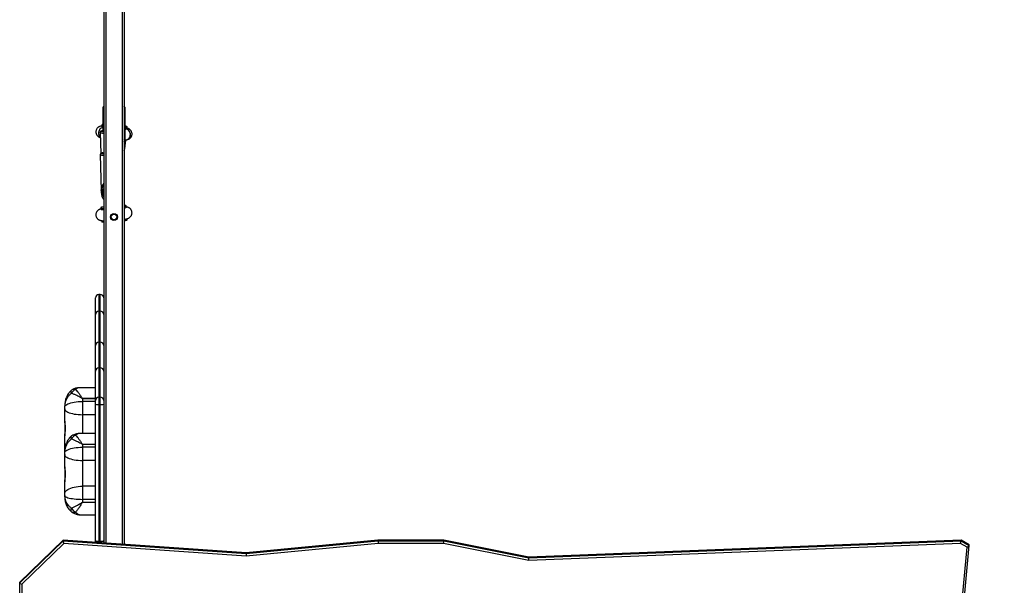
# Model space of a CAD drawing. Units: inches. Extents: x 3241 to 5553, y 581 to 2137.
# Drawn here: x 4197 to 4341, y 1033 to 1116 of the extents above; entities that cross this region are included whole.
import ezdxf

# ---------------------------------------------------------------- set-up
doc = ezdxf.new("R2010")
doc.units = ezdxf.units.IN
doc.header["$MEASUREMENT"] = 0
doc.layers.add('VP-DIM', color=7, linetype='Continuous')
doc.layers.add('VP-EQ', color=7, linetype='Continuous', true_color=0x8a3492)
doc.styles.get("Standard").update_dxf_attribs({"font": 'arial.ttf'})
doc.dimstyles.get("Standard").update_dxf_attribs({"dimtxt": 14, "dimasz": 20, "dimexe": 20, "dimexo": 50, "dimgap": 20, "dimtad": 0, "dimdec": 0, "dimzin": 0, "dimdsep": 46, "dimtxsty": 'Standard', "dimcen": -0.09, "dimadec": 0, "dimazin": 0, "dimtfac": 1, "dimtdec": 4, "dimtofl": 0, "dimtmove": 0, "dimatfit": 3, "dimfxl": 70, "dimfxlon": 1, "dimtolj": 1, "dimtzin": 0, "dimarcsym": 0})

# ---------------------------------------------------------------- blocks, each defined once
blk = doc.blocks.new('*D83')
at = {"layer": 'Defpoints', "color": 0}
for p in [(4532.56, 1671.6), (4224.36, 730.55), (5449.43, 730.55)]:
    blk.add_point(p, dxfattribs=at)
at = {"layer": 'VP-DIM', "color": 0, "lineweight": -2}
for p, q in [((5379.43, 1671.6), (5469.43, 1671.6)), ((5449.43, 1651.6), (5449.43, 1235.18)), ((5449.43, 750.55), (5449.43, 1166.98)), ((5379.43, 730.55), (5469.43, 730.55))]:
    blk.add_line(p, q, dxfattribs=at)
at = {"layer": 'VP-DIM', "color": 0}
for points in [[(5452.76, 1651.6), (5446.09, 1651.6), (5449.43, 1671.6)], [(5446.09, 750.55), (5452.76, 750.55), (5449.43, 730.55)]]:
    blk.add_solid(points, dxfattribs=at)
at = {"layer": 'VP-DIM', "color": 0, "insert": (5449.43, 1201.08), "char_height": 14, "attachment_point": 5, "rotation": 90}
blk.add_mtext('\\A1;941', dxfattribs=at)
blk = doc.blocks.new('*D84')
at = {"layer": 'Defpoints', "color": 0}
for p in [(4575.54, 1861.54), (4267.4, 580.56), (5533.13, 580.56)]:
    blk.add_point(p, dxfattribs=at)
at = {"layer": 'VP-DIM', "color": 0, "lineweight": -2}
for p, q in [((5463.13, 1861.54), (5553.13, 1861.54)), ((5533.13, 1841.54), (5533.13, 1259.92)), ((5533.13, 600.56), (5533.13, 1182.18)), ((5463.13, 580.56), (5553.13, 580.56))]:
    blk.add_line(p, q, dxfattribs=at)
at = {"layer": 'VP-DIM', "color": 0}
for points in [[(5536.46, 1841.54), (5529.8, 1841.54), (5533.13, 1861.54)], [(5529.8, 600.56), (5536.46, 600.56), (5533.13, 580.56)]]:
    blk.add_solid(points, dxfattribs=at)
at = {"layer": 'VP-DIM', "color": 0, "insert": (5533.13, 1221.05), "char_height": 14, "attachment_point": 5, "rotation": 90}
blk.add_mtext('\\A1;1281', dxfattribs=at)
blk = doc.blocks.new('0302 S1')
at = {"color": 8, "linetype": 'Continuous', "lineweight": 25}
for p, q in [((4397.9, 1231.8), (4397.9, 963.49)), ((4400.3, 1231.8), (4400.3, 963.32)), ((4396.9, 999.88), (4396.9, 999.87)), ((4397.1, 999.87), (4397.1, 999.88)), ((4394.5, 982.28), (4394.5, 979.53)), ((4396.9, 963.76), (4396.9, 963.56)), ((4397.1, 963.54), (4397.1, 963.76))]:
    blk.add_line(p, q, dxfattribs=at)
at = {"color": 7, "linetype": 'Continuous', "lineweight": 25}
for p, q in [((4400.6, 1231.8), (4400.6, 963.3)), ((4397.6, 1136.44), (4397.6, 984.77)), ((4397.45, 1027.14), (4397.45, 1023.85)), ((4400.75, 1021.87), (4400.75, 1027.14)), ((4397.07, 1023.56), (4397.17, 1020.49)), ((4397.34, 1024.71), (4397.32, 1024.46)), ((4400.86, 1024.33), (4400.75, 1024.32)), ((4400.84, 1024.09), (4400.75, 1024.08)), ((4400.84, 1024.09), (4400.86, 1024.33)), ((4401.01, 1024.15), (4401.03, 1024.4)), ((4400.75, 1022.49), (4400.87, 1022.5)), ((4400.85, 1022.32), (4400.87, 1022.5)), ((4400.9, 1022.5), (4400.9, 1022.5)), ((4400.75, 1021.57), (4400.75, 1021.87)), ((4397.09, 1020.32), (4397.24, 1015.08)), ((4397.24, 1015.22), (4397.24, 1015.05)), ((4397.24, 1015.09), (4397.24, 1014.78)), ((4397.17, 1012.58), (4397.19, 1012.33)), ((4397.18, 1012.4), (4397.18, 1012.4)), ((4397.34, 1012.68), (4397.6, 1012.75)), ((4400.88, 1012.62), (4400.86, 1012.88)), ((4397.32, 1010.68), (4397.33, 1010.5)), ((4401.02, 1010.77), (4401.01, 1010.96)), ((4396.4, 996.93), (4396.4, 999.38)), ((4396.4, 999.38), (4396.4, 999.38)), ((4397.1, 999.88), (4396.9, 999.88)), ((4396.9, 999.87), (4396.9, 997.43)), ((4397.1, 999.87), (4396.9, 999.87)), ((4397.1, 997.43), (4397.1, 999.87)), ((4396.9, 997.43), (4396.9, 992.89)), ((4397.1, 997.43), (4396.9, 997.43)), ((4397.1, 992.89), (4397.1, 997.43)), ((4396.4, 992.39), (4396.4, 996.93)), ((4396.4, 988.64), (4396.4, 992.39)), ((4396.9, 992.89), (4396.9, 989.13)), ((4397.1, 992.89), (4396.9, 992.89)), ((4397.1, 989.13), (4397.1, 992.89)), ((4396.9, 989.13), (4396.9, 984.84)), ((4397.1, 989.13), (4396.9, 989.13)), ((4397.1, 984.84), (4397.1, 989.13)), ((4396.4, 984.34), (4396.4, 988.64)), ((4396.4, 986.23), (4394.1, 986.23)), ((4394.5, 984.64), (4394.5, 984.66)), ((4394.5, 984.66), (4396.4, 984.66)), ((4394.5, 984.64), (4394.5, 984.22)), ((4396.4, 984.64), (4394.5, 984.64)), ((4396.9, 984.84), (4396.9, 983.78)), ((4397.1, 984.84), (4396.9, 984.84)), ((4397.1, 983.78), (4397.1, 984.84)), ((4397.6, 984.77), (4397.6, 984.34)), ((4391.9, 983.4), (4391.9, 983.6)), ((4391.9, 983.14), (4391.9, 983.4)), ((4391.9, 981.33), (4391.9, 983.14)), ((4394.5, 984.22), (4394.5, 982.28)), ((4396.4, 984.22), (4394.5, 984.22)), ((4396.4, 983.81), (4396.4, 984.34)), ((4396.4, 963.83), (4396.4, 983.81)), ((4397.1, 983.78), (4396.9, 983.78)), ((4396.9, 983.78), (4396.9, 963.76)), ((4397.1, 963.76), (4397.1, 983.78)), ((4397.6, 984.34), (4397.6, 983.81)), ((4397.6, 983.81), (4397.6, 963.83)), ((4396.4, 982.28), (4394.5, 982.28)), ((4391.9, 981.33), (4391.9, 979.18)), ((4391.9, 977.41), (4391.9, 979.18)), ((4396.4, 979.53), (4394.1, 979.53)), ((4391.9, 977.16), (4391.9, 977.41)), ((4394.5, 977.93), (4394.5, 977.95)), ((4394.5, 977.95), (4396.4, 977.95)), ((4394.5, 977.93), (4394.5, 977.51)), ((4396.4, 977.93), (4394.5, 977.93)), ((4394.5, 977.51), (4394.5, 975.58)), ((4396.4, 977.51), (4394.5, 977.51)), ((4391.9, 976.95), (4391.9, 977.16)), ((4391.9, 976.7), (4391.9, 976.9)), ((4391.9, 976.44), (4391.9, 976.7)), ((4391.9, 974.63), (4391.9, 976.44)), ((4391.9, 974.63), (4391.9, 972.47)), ((4394.5, 975.58), (4394.5, 971.81)), ((4396.4, 975.58), (4394.5, 975.58)), ((4391.9, 970.71), (4391.9, 972.47)), ((4394.5, 971.81), (4394.5, 969.89)), ((4396.4, 971.81), (4394.5, 971.81)), ((4391.9, 970.45), (4391.9, 970.71)), ((4391.9, 970.24), (4391.9, 970.45)), ((4394.5, 969.89), (4394.5, 969.46)), ((4396.4, 969.89), (4394.5, 969.89)), ((4394.5, 969.44), (4394.5, 969.46)), ((4394.5, 969.46), (4396.4, 969.46)), ((4396.4, 969.44), (4394.5, 969.44)), ((4394.25, 967.62), (4396.4, 967.62)), ((4391.65, 963.92), (4385.3, 957.78)), ((4391.64, 963.91), (4385.3, 957.77)), ((4385.3, 957.66), (4391.64, 963.81)), ((4391.76, 963.43), (4385.6, 957.47)), ((4418.47, 962.06), (4391.64, 963.91)), ((4391.64, 963.81), (4391.64, 963.91)), ((4391.64, 963.81), (4418.47, 961.96)), ((4418.47, 962.07), (4391.65, 963.92)), ((4418.47, 961.59), (4391.76, 963.43)), ((4396.4, 963.59), (4396.4, 963.83)), ((4397.1, 963.76), (4396.9, 963.76)), ((4397.6, 963.83), (4397.6, 963.51)), ((4437.74, 963.92), (4418.47, 962.07)), ((4437.74, 963.91), (4418.47, 962.06)), ((4418.47, 961.96), (4437.74, 963.81)), ((4437.76, 963.44), (4418.47, 961.59)), ((4447.38, 963.92), (4437.74, 963.92)), ((4447.38, 963.91), (4437.74, 963.91)), ((4437.74, 963.81), (4437.74, 963.91)), ((4437.74, 963.81), (4447.38, 963.81)), ((4447.35, 963.44), (4437.76, 963.44)), ((4459.81, 960.94), (4447.35, 963.44)), ((4459.84, 961.42), (4447.38, 963.92)), ((4459.84, 961.41), (4447.38, 963.91)), ((4447.38, 963.81), (4447.38, 963.91)), ((4447.38, 963.81), (4459.84, 961.31)), ((4523.03, 963.44), (4459.81, 960.94)), ((4523.1, 963.92), (4459.84, 961.42)), ((4523.11, 963.91), (4459.84, 961.41)), ((4459.84, 961.31), (4523.11, 963.81)), ((4523.97, 962.89), (4523.03, 963.44)), ((4524.27, 963.24), (4523.1, 963.92)), ((4524.28, 963.23), (4523.11, 963.91)), ((4523.11, 963.81), (4523.11, 963.91)), ((4523.11, 963.81), (4524.28, 963.12)), ((4523.15, 953.96), (4523.97, 962.89)), ((4523.45, 954.03), (4524.28, 963.12)), ((4524.28, 963.12), (4524.28, 963.23)), ((4418.47, 961.96), (4418.47, 962.06)), ((4459.84, 961.31), (4459.84, 961.41)), ((4385.3, 957.66), (4385.3, 957.77)), ((4385.3, 952.67), (4385.3, 957.66)), ((4385.6, 957.47), (4385.6, 952.61))]:
    blk.add_line(p, q, dxfattribs=at)
at = {"color": 8, "linetype": 'Continuous', "lineweight": 25, "flags": 128}
for points in [[(4397.6, 1023.44), (4397.45, 1023.45), (4397.31, 1023.47), (4397.2, 1023.49), (4397.12, 1023.51), (4397.08, 1023.54), (4397.07, 1023.56)], [(4397.43, 1023.69), (4397.42, 1023.69), (4397.34, 1023.71), (4397.28, 1023.74), (4397.26, 1023.76), (4397.28, 1023.79), (4397.34, 1023.81), (4397.42, 1023.84), (4397.5, 1023.86)], [(4400.9, 1022.5), (4401.03, 1022.54), (4401.18, 1022.62), (4401.3, 1022.73), (4401.4, 1022.86), (4401.47, 1023.02), (4401.5, 1023.2), (4401.5, 1023.38), (4401.46, 1023.55), (4401.39, 1023.71), (4401.28, 1023.85), (4401.15, 1023.97), (4401, 1024.05), (4400.84, 1024.09)], [(4397.45, 1020.45), (4397.44, 1020.45), (4397.35, 1020.47), (4397.3, 1020.5), (4397.28, 1020.52), (4397.3, 1020.55), (4397.35, 1020.57), (4397.44, 1020.6), (4397.52, 1020.62)], [(4397.6, 1020.2), (4397.47, 1020.21), (4397.33, 1020.23), (4397.22, 1020.25), (4397.14, 1020.27), (4397.1, 1020.3), (4397.09, 1020.32)], [(4392.81, 985.81), (4392.8, 985.78), (4392.78, 985.74), (4392.77, 985.69), (4392.78, 985.63), (4392.8, 985.56), (4392.82, 985.48), (4392.86, 985.39)], [(4392.81, 979.1), (4392.8, 979.08), (4392.78, 979.04), (4392.77, 978.99), (4392.78, 978.92), (4392.8, 978.85), (4392.82, 978.77), (4392.86, 978.69)], [(4392.86, 968.61), (4392.82, 968.52), (4392.8, 968.43), (4392.78, 968.35), (4392.77, 968.28), (4392.78, 968.21), (4392.8, 968.16), (4392.82, 968.12), (4392.84, 968.1)]]:
    blk.add_lwpolyline(points, dxfattribs=at)
at = {"color": 7, "linetype": 'Continuous', "lineweight": 25, "flags": 128}
for points in [[(4397.6, 1023.67), (4397.54, 1023.68), (4397.43, 1023.69)], [(4397.5, 1023.86), (4397.54, 1023.87), (4397.6, 1023.87)], [(4397.52, 1020.62), (4397.56, 1020.62), (4397.6, 1020.63)], [(4397.6, 1020.43), (4397.56, 1020.44), (4397.45, 1020.45)], [(4397.6, 1012.24), (4397.48, 1012.25), (4397.36, 1012.26), (4397.27, 1012.28), (4397.21, 1012.31), (4397.19, 1012.33)], [(4400.88, 1012.62), (4400.88, 1012.61), (4400.86, 1012.58), (4400.8, 1012.55), (4400.71, 1012.52), (4400.6, 1012.49)], [(4391.9, 983.4), (4391.92, 983.5), (4391.97, 983.59), (4392.07, 983.69), (4392.2, 983.78), (4392.36, 983.86), (4392.55, 983.94), (4392.77, 984.01), (4393.02, 984.07), (4393.29, 984.12), (4393.58, 984.16), (4393.88, 984.19), (4394.18, 984.21), (4394.5, 984.22)], [(4391.9, 983.14), (4391.92, 983.04), (4391.97, 982.94), (4392.07, 982.84), (4392.2, 982.74), (4392.36, 982.65), (4392.55, 982.57), (4392.77, 982.5), (4393.02, 982.44), (4393.29, 982.38), (4393.58, 982.34), (4393.88, 982.31), (4394.18, 982.29), (4394.5, 982.28)], [(4391.9, 976.7), (4391.92, 976.79), (4391.97, 976.89), (4392.07, 976.99), (4392.2, 977.08), (4392.36, 977.16), (4392.55, 977.24), (4392.77, 977.31), (4393.02, 977.37), (4393.29, 977.42), (4393.58, 977.46), (4393.88, 977.49), (4394.18, 977.51), (4394.5, 977.51)], [(4391.9, 976.44), (4391.92, 976.33), (4391.97, 976.23), (4392.07, 976.13), (4392.2, 976.04), (4392.36, 975.95), (4392.55, 975.87), (4392.77, 975.8), (4393.02, 975.73), (4393.29, 975.68), (4393.58, 975.64), (4393.88, 975.61), (4394.18, 975.59), (4394.5, 975.58)], [(4391.9, 970.71), (4391.92, 970.84), (4391.97, 970.97), (4392.07, 971.1), (4392.2, 971.22), (4392.36, 971.34), (4392.55, 971.44), (4392.77, 971.54), (4393.02, 971.62), (4393.29, 971.69), (4393.58, 971.74), (4393.88, 971.78), (4394.18, 971.8), (4394.5, 971.81)], [(4391.9, 970.45), (4391.92, 970.39), (4391.97, 970.32), (4392.07, 970.25), (4392.2, 970.19), (4392.36, 970.13), (4392.55, 970.08), (4392.77, 970.03), (4393.02, 969.99), (4393.29, 969.96), (4393.58, 969.93), (4393.88, 969.91), (4394.18, 969.9), (4394.5, 969.89)]]:
    blk.add_lwpolyline(points, dxfattribs=at)
at = {"color": 7, "linetype": 'Continuous', "lineweight": 25}
for radius in [0.525, 0.4]:
    blk.add_circle((4399.1, 1011.21), radius, dxfattribs=at)
at = {"color": 8, "linetype": 'Continuous', "lineweight": 25}
for centre, radius, start, end in [((4397.61, 1027.29), 0.223, 221.7059, 265.8108), ((4400.58, 1027.29), 0.224, 274.268, 318.0672), ((4398.87, 1014.76), 1.43, 152.5779, 207.4221), ((4393.27, 985.4), 0.602, 68.2544, 118.3853), ((4393.27, 978.7), 0.601, 68.252, 118.3878), ((4392.45, 977.4), 0.551, 146.0358, 178.5248), ((4393.22, 968.54), 0.584, 238.1953, 297.3597)]:
    blk.add_arc(centre, radius, start, end, dxfattribs=at)
at = {"color": 7, "linetype": 'Continuous', "lineweight": 25}
for centre, radius, start, end in [((4397.47, 1024.56), 0.179, 211.1016, 261.417), ((4400.86, 1024.28), 0.192, 264.7251, 319.4248), ((4399.11, 1021.57), 1.63, 335.2555, 24.7445), ((4398.87, 1014.78), 1.63, 141.1591, 218.8409), ((4396.9, 999.38), 0.5, 90, 180), ((4396.9, 999.37), 0.498, 89.8264, 179.8249), ((4397.1, 999.38), 0.5, 0, 90), ((4397.1, 999.37), 0.498, 0.1751, 90.1736), ((4393.49, 985.07), 1, 120.5865, 132.6132), ((4393.94, 984.83), 1.22, 111.7256, 152.568), ((4396.9, 984.34), 0.498, 89.8273, 179.8246), ((4397.1, 984.34), 0.498, 0.1754, 90.1727), ((4396.77, 985.67), 1.9, 258.617, 273.7494), ((4397.22, 985.67), 1.9, 266.2506, 281.383), ((4393.49, 978.37), 1, 120.5865, 132.6132), ((4393.94, 978.13), 1.22, 111.725, 152.568), ((4394.06, 969.25), 1.35, 208.1233, 245.3413), ((4393.49, 968.86), 1, 229.0641, 234.7903)]:
    blk.add_arc(centre, radius, start, end, dxfattribs=at)
for centre, major_axis, ratio, start_param, end_param in [((4396.9, 996.93), (-0.5, 0), 0.981521, 4.712389, 6.283185), ((4397.1, 996.93), (-0.5, 0), 0.981521, 3.141593, 4.712389), ((4396.9, 992.39), (-0.5, 0), 0.989784, 4.712389, 6.283185), ((4397.1, 992.39), (-0.5, 0), 0.989784, 3.141593, 4.712389), ((4396.9, 988.64), (-0.5, 0), 0.996615, 4.712389, 6.283185), ((4397.1, 988.64), (-0.5, 0), 0.996615, 3.141593, 4.712389), ((4391.76, 963.61), (-0.113, 0.308), 0.083318, 6.246103, 6.507449), ((4391.76, 963.51), (-0.113, 0.308), 0.083318, 0.224264, 1.79506), ((4437.76, 963.62), (-0.014, 0.3), 0.012781, 6.282575, 6.544554), ((4437.76, 963.52), (-0.014, 0.3), 0.012781, 0.261368, 1.832165), ((4447.35, 963.52), (0.03, 0.3), 0.026334, 4.453024, 6.02382), ((4447.35, 963.62), (0.03, 0.3), 0.026334, 6.02382, 6.280572), ((4523.03, 963.51), (0.075, 0.303), 0.061658, 4.468503, 6.039299), ((4523.03, 963.62), (0.075, 0.303), 0.061658, 6.039299, 6.265301), ((4523.97, 962.97), (-0.314, -0.162), 0.19641, 1.469635, 3.040431), ((4523.97, 963.07), (-0.314, -0.162), 0.19641, 3.040431, 3.266433), ((4418.47, 961.77), (-0.004, 0.301), 0.003578, 0.000294, 0.261052), ((4418.47, 961.67), (-0.004, 0.301), 0.003578, 0.261052, 1.831848), ((4459.81, 961.12), (0.024, 0.301), 0.021049, 6.023924, 6.285695), ((4459.81, 961.02), (0.024, 0.301), 0.021049, 4.453128, 6.023924), ((4385.6, 957.65), (-0.299, 0.127), 0.221497, 6.189595, 6.376776), ((4385.6, 957.54), (-0.299, 0.127), 0.221497, 0.093591, 1.664387)]:
    blk.add_ellipse(centre, major_axis=major_axis, ratio=ratio, start_param=start_param, end_param=end_param, dxfattribs=at)
for points, knots in [([(4397.6, 1027.36), (4397.59, 1027.36), (4397.57, 1027.35), (4397.54, 1027.32), (4397.49, 1027.28), (4397.45, 1027.21), (4397.45, 1027.17), (4397.45, 1027.14)], [0, 0, 0, 0, 0.070596, 0.359615, 0.588706, 0.81525, 1, 1, 1, 1]), ([(4400.75, 1027.14), (4400.75, 1027.15), (4400.75, 1027.18), (4400.73, 1027.24), (4400.69, 1027.29), (4400.65, 1027.33), (4400.62, 1027.35), (4400.6, 1027.36), (4400.6, 1027.36)], [0, 0, 0, 0, 0.050709, 0.281974, 0.491192, 0.706441, 0.957151, 1, 1, 1, 1]), ([(4397.33, 1024.53), (4397.29, 1024.53), (4397.22, 1024.52), (4397.12, 1024.49), (4397, 1024.45), (4396.9, 1024.41), (4396.79, 1024.34), (4396.68, 1024.25), (4396.59, 1024.13), (4396.52, 1024), (4396.47, 1023.85), (4396.45, 1023.7), (4396.46, 1023.54), (4396.5, 1023.39), (4396.56, 1023.26), (4396.63, 1023.16), (4396.71, 1023.07), (4396.8, 1022.99), (4396.89, 1022.93), (4396.98, 1022.89), (4397.05, 1022.86), (4397.09, 1022.84), (4397.09, 1022.84)], [0, 0, 0, 0, 0.053275, 0.12639, 0.177301, 0.2268, 0.276179, 0.326471, 0.378026, 0.430423, 0.483316, 0.542363, 0.597429, 0.649085, 0.698146, 0.745176, 0.790613, 0.835234, 0.880693, 0.929617, 0.987367, 1, 1, 1, 1]), ([(4397.45, 1024.32), (4397.4, 1024.3), (4397.28, 1024.27), (4397.12, 1024.15), (4397, 1024), (4396.89, 1023.82), (4396.83, 1023.56), (4396.86, 1023.25), (4396.95, 1023.02), (4397.06, 1022.94), (4397.09, 1022.91)], [0, 0, 0, 0, 0.086036, 0.238904, 0.327743, 0.41529, 0.58565, 0.753385, 0.92625, 1, 1, 1, 1]), ([(4397.45, 1023.85), (4397.42, 1023.84), (4397.35, 1023.83), (4397.27, 1023.8), (4397.2, 1023.77), (4397.15, 1023.74), (4397.11, 1023.69), (4397.07, 1023.63), (4397.07, 1023.58), (4397.07, 1023.56)], [0, 0, 0, 0, 0.166723, 0.423159, 0.576614, 0.707952, 0.813772, 0.918119, 1, 1, 1, 1]), ([(4397.45, 1024.76), (4397.42, 1024.76), (4397.34, 1024.74), (4397.34, 1024.7), (4397.36, 1024.66), (4397.44, 1024.64), (4397.45, 1024.64)], [0, 0, 0, 0, 0.159708, 0.55721, 0.954703, 1, 1, 1, 1]), ([(4400.86, 1024.33), (4400.92, 1024.35), (4401.03, 1024.37), (4401.04, 1024.42), (4400.95, 1024.47), (4400.81, 1024.51), (4400.75, 1024.53)], [0, 0, 0, 0, 0.264565, 0.529131, 0.793701, 1, 1, 1, 1]), ([(4400.87, 1022.5), (4400.89, 1022.5), (4400.92, 1022.51), (4401.01, 1022.53), (4401.1, 1022.57), (4401.18, 1022.62), (4401.26, 1022.68), (4401.34, 1022.77), (4401.44, 1022.95), (4401.51, 1023.19), (4401.49, 1023.46), (4401.42, 1023.63), (4401.38, 1023.72), (4401.32, 1023.81), (4401.26, 1023.88), (4401.19, 1023.93), (4401.15, 1023.97), (4401.09, 1024.01), (4400.99, 1024.06), (4400.9, 1024.08), (4400.84, 1024.09)], [0, 0, 0, 0, 0.0177225, 0.0514233, 0.1251966, 0.159398, 0.1917806, 0.2619815, 0.3303228, 0.4608882, 0.5914489, 0.6597988, 0.6947173, 0.7300906, 0.796592, 0.8204093, 0.8450542, 0.8705005, 0.9245845, 1, 1, 1, 1]), ([(4400.9, 1022.5), (4400.93, 1022.51), (4400.99, 1022.52), (4401.09, 1022.54), (4401.2, 1022.58), (4401.31, 1022.63), (4401.42, 1022.7), (4401.52, 1022.79), (4401.61, 1022.91), (4401.68, 1023.04), (4401.73, 1023.19), (4401.75, 1023.35), (4401.73, 1023.51), (4401.69, 1023.65), (4401.63, 1023.78), (4401.56, 1023.88), (4401.48, 1023.97), (4401.39, 1024.04), (4401.3, 1024.1), (4401.21, 1024.15), (4401.11, 1024.19), (4401.05, 1024.21), (4401.01, 1024.22)], [0, 0, 0, 0, 0.048064, 0.109673, 0.158979, 0.20671, 0.254422, 0.303122, 0.352999, 0.403659, 0.454776, 0.511476, 0.564377, 0.614056, 0.661282, 0.70657, 0.750365, 0.793441, 0.837492, 0.885166, 0.9419, 1, 1, 1, 1]), ([(4400.84, 1022.32), (4400.84, 1022.31), (4400.85, 1022.29), (4400.78, 1022.28), (4400.75, 1022.27)], [0, 0, 0, 0, 0.512848, 1, 1, 1, 1]), ([(4397.47, 1020.61), (4397.44, 1020.6), (4397.37, 1020.59), (4397.29, 1020.56), (4397.22, 1020.53), (4397.17, 1020.5), (4397.13, 1020.45), (4397.09, 1020.39), (4397.09, 1020.34), (4397.09, 1020.32)], [0, 0, 0, 0, 0.166908, 0.423551, 0.576629, 0.707846, 0.813727, 0.918165, 1, 1, 1, 1]), ([(4397.24, 1015.09), (4397.24, 1015.13), (4397.24, 1015.17), (4397.24, 1015.21), (4397.24, 1015.21)], [0, 0, 0, 0, 0.917276, 1, 1, 1, 1]), ([(4397.18, 1012.4), (4397.15, 1012.39), (4397.08, 1012.37), (4396.99, 1012.33), (4396.88, 1012.28), (4396.79, 1012.21), (4396.69, 1012.13), (4396.6, 1012.02), (4396.53, 1011.9), (4396.48, 1011.76), (4396.45, 1011.61), (4396.45, 1011.45), (4396.48, 1011.3), (4396.54, 1011.16), (4396.62, 1011.04), (4396.7, 1010.94), (4396.8, 1010.86), (4396.9, 1010.8), (4396.99, 1010.76), (4397.09, 1010.72), (4397.2, 1010.7), (4397.34, 1010.67), (4397.47, 1010.66), (4397.57, 1010.65), (4397.6, 1010.65)], [0, 0, 0, 0, 0.041257, 0.099111, 0.14199, 0.183452, 0.224751, 0.266766, 0.309847, 0.353655, 0.397885, 0.442349, 0.488801, 0.532403, 0.573742, 0.61333, 0.651516, 0.688883, 0.726724, 0.766996, 0.813783, 0.875053, 0.970922, 1, 1, 1, 1]), ([(4397.34, 1012.68), (4397.28, 1012.66), (4397.17, 1012.62), (4397.16, 1012.56), (4397.27, 1012.52), (4397.42, 1012.5), (4397.56, 1012.49), (4397.6, 1012.49)], [0, 0, 0, 0, 0.232585, 0.465184, 0.697784, 0.930381, 1, 1, 1, 1]), ([(4400.6, 1012.74), (4400.62, 1012.75), (4400.73, 1012.77), (4400.84, 1012.82), (4400.88, 1012.87), (4400.8, 1012.92), (4400.65, 1012.94), (4400.58, 1012.95)], [0, 0, 0, 0, 0.055634, 0.291722, 0.527819, 0.763916, 1, 1, 1, 1]), ([(4400.6, 1010.86), (4400.64, 1010.87), (4400.75, 1010.89), (4400.91, 1010.93), (4401.06, 1010.98), (4401.19, 1011.03), (4401.3, 1011.08), (4401.39, 1011.14), (4401.49, 1011.22), (4401.58, 1011.32), (4401.66, 1011.44), (4401.71, 1011.58), (4401.74, 1011.73), (4401.74, 1011.89), (4401.72, 1012.04), (4401.66, 1012.18), (4401.59, 1012.3), (4401.5, 1012.41), (4401.41, 1012.49), (4401.31, 1012.55), (4401.21, 1012.6), (4401.12, 1012.63), (4401.01, 1012.66), (4400.93, 1012.68), (4400.88, 1012.68), (4400.88, 1012.68)], [0, 0, 0, 0, 0.046407, 0.121618, 0.20568, 0.261359, 0.302078, 0.341306, 0.380245, 0.419677, 0.460134, 0.501331, 0.542959, 0.584829, 0.629027, 0.670461, 0.709687, 0.747196, 0.783342, 0.818609, 0.854095, 0.891536, 0.934402, 0.989442, 1, 1, 1, 1]), ([(4397.6, 1010.42), (4397.54, 1010.43), (4397.41, 1010.44), (4397.33, 1010.47), (4397.34, 1010.49), (4397.35, 1010.5)], [0, 0, 0, 0, 0.347478, 0.841532, 1, 1, 1, 1]), ([(4401.01, 1010.78), (4401.01, 1010.77), (4401, 1010.73), (4400.85, 1010.68), (4400.68, 1010.64), (4400.6, 1010.62)], [0, 0, 0, 0, 0.319738, 0.690943, 1, 1, 1, 1]), ([(4394.1, 986.23), (4394.03, 986.23), (4393.87, 986.23), (4393.62, 986.19), (4393.36, 986.11), (4393.15, 986.03), (4393.03, 985.95), (4392.98, 985.93)], [0, 0, 0, 0, 0.183582, 0.417191, 0.648454, 0.87452, 1, 1, 1, 1]), ([(4393.49, 985.96), (4393.57, 985.88), (4393.72, 985.71), (4393.98, 985.38), (4394.2, 985.07), (4394.35, 984.84), (4394.42, 984.74), (4394.46, 984.69), (4394.48, 984.66), (4394.49, 984.66), (4394.5, 984.66), (4394.5, 984.66)], [0, 0, 0, 0, 0.260878, 0.52191, 0.784767, 0.886378, 0.955757, 0.975319, 0.993151, 0.997151, 1, 1, 1, 1]), ([(4392.82, 985.8), (4392.79, 985.78), (4392.69, 985.7), (4392.55, 985.53), (4392.38, 985.31), (4392.24, 985.06), (4392.12, 984.8), (4392.02, 984.52), (4391.95, 984.23), (4391.91, 983.93), (4391.9, 983.71), (4391.9, 983.6)], [0, 0, 0, 0, 0.041921, 0.152382, 0.263519, 0.377733, 0.495241, 0.615176, 0.737551, 0.863666, 1, 1, 1, 1]), ([(4392.86, 985.39), (4392.81, 985.35), (4392.64, 985.23), (4392.4, 984.98), (4392.2, 984.69), (4392.03, 984.36), (4391.94, 984.07), (4391.91, 983.81), (4391.9, 983.7), (4391.9, 983.65), (4391.9, 983.62), (4391.9, 983.61), (4391.9, 983.61), (4391.9, 983.61), (4391.9, 983.6)], [0, 0, 0, 0, 0.082711, 0.272701, 0.468438, 0.560738, 0.813139, 0.916237, 0.962118, 0.982835, 0.992217, 0.99647, 0.998734, 1, 1, 1, 1]), ([(4394.5, 984.64), (4394.49, 984.64), (4394.47, 984.64), (4394.39, 984.68), (4394.22, 984.78), (4393.96, 984.92), (4393.62, 985.1), (4393.24, 985.27), (4392.99, 985.35), (4392.86, 985.39)], [0, 0, 0, 0, 0.010516, 0.032214, 0.123549, 0.304569, 0.485546, 0.742867, 1, 1, 1, 1]), ([(4391.9, 979.18), (4391.9, 979.21), (4391.9, 979.28), (4391.93, 979.46), (4391.96, 979.69), (4391.99, 979.94), (4392.01, 980.14), (4392.01, 980.34), (4392, 980.6), (4391.97, 980.84), (4391.93, 981.04), (4391.91, 981.2), (4391.9, 981.28), (4391.9, 981.33)], [0, 0, 0, 0, 0.0725, 0.147226, 0.293616, 0.368802, 0.446287, 0.519194, 0.594385, 0.736713, 0.810589, 0.886536, 1, 1, 1, 1]), ([(4392.82, 979.1), (4392.79, 979.08), (4392.69, 978.99), (4392.55, 978.83), (4392.38, 978.6), (4392.24, 978.36), (4392.12, 978.1), (4392.02, 977.82), (4391.95, 977.53), (4391.91, 977.22), (4391.9, 977.01), (4391.9, 976.9)], [0, 0, 0, 0, 0.041918, 0.15238, 0.263519, 0.377731, 0.495242, 0.615175, 0.737551, 0.863666, 1, 1, 1, 1]), ([(4392.86, 978.69), (4392.81, 978.65), (4392.64, 978.52), (4392.4, 978.27), (4392.2, 977.99), (4392.03, 977.66), (4391.94, 977.37), (4391.91, 977.1), (4391.9, 976.99), (4391.9, 976.94), (4391.9, 976.92), (4391.9, 976.91), (4391.9, 976.9), (4391.9, 976.9), (4391.9, 976.9)], [0, 0, 0, 0, 0.08271, 0.272705, 0.468436, 0.560742, 0.813143, 0.916237, 0.962118, 0.982835, 0.992219, 0.996473, 0.998737, 1, 1, 1, 1]), ([(4394.5, 977.93), (4394.49, 977.93), (4394.47, 977.94), (4394.39, 977.97), (4394.22, 978.07), (4393.96, 978.22), (4393.62, 978.4), (4393.24, 978.57), (4392.99, 978.65), (4392.86, 978.69)], [0, 0, 0, 0, 0.010516, 0.032214, 0.12355, 0.304572, 0.485548, 0.742867, 1, 1, 1, 1]), ([(4394.1, 979.53), (4394.03, 979.53), (4393.87, 979.52), (4393.62, 979.48), (4393.36, 979.41), (4393.15, 979.32), (4393.03, 979.25), (4392.98, 979.22)], [0, 0, 0, 0, 0.183582, 0.417185, 0.648448, 0.874517, 1, 1, 1, 1]), ([(4393.49, 979.26), (4393.57, 979.18), (4393.72, 979.01), (4393.98, 978.68), (4394.2, 978.37), (4394.35, 978.14), (4394.42, 978.04), (4394.46, 977.98), (4394.48, 977.96), (4394.49, 977.95), (4394.5, 977.95), (4394.5, 977.95)], [0, 0, 0, 0, 0.260877, 0.521909, 0.784768, 0.886379, 0.95576, 0.97532, 0.993152, 0.997152, 1, 1, 1, 1]), ([(4391.9, 972.47), (4391.9, 972.51), (4391.9, 972.58), (4391.93, 972.76), (4391.96, 972.98), (4391.99, 973.23), (4392.01, 973.43), (4392.01, 973.64), (4392, 973.89), (4391.97, 974.13), (4391.93, 974.34), (4391.91, 974.5), (4391.9, 974.58), (4391.9, 974.63)], [0, 0, 0, 0, 0.0725013, 0.1472258, 0.2936209, 0.3688063, 0.446292, 0.5191995, 0.5943913, 0.7367179, 0.8105959, 0.8865438, 1, 1, 1, 1]), ([(4391.9, 970.24), (4391.9, 970.18), (4391.9, 970), (4391.94, 969.73), (4392, 969.42), (4392.1, 969.13), (4392.23, 968.85), (4392.39, 968.59), (4392.57, 968.36), (4392.72, 968.2), (4392.82, 968.12), (4392.84, 968.11)], [0, 0, 0, 0, 0.085833, 0.220145, 0.352629, 0.482335, 0.609028, 0.732028, 0.853103, 0.971419, 1, 1, 1, 1]), ([(4391.9, 970.24), (4391.9, 970.24), (4391.9, 970.24), (4391.9, 970.24), (4391.9, 970.23), (4391.9, 970.21), (4391.9, 970.16), (4391.91, 970.06), (4391.94, 969.82), (4392.03, 969.56), (4392.2, 969.25), (4392.39, 969), (4392.64, 968.77), (4392.81, 968.65), (4392.86, 968.61)], [0, 0, 0, 0, 0.001269, 0.003533, 0.007781, 0.017169, 0.037885, 0.083765, 0.186863, 0.439263, 0.531567, 0.721678, 0.91729, 1, 1, 1, 1]), ([(4392.86, 968.61), (4392.99, 968.66), (4393.24, 968.77), (4393.67, 968.99), (4394.02, 969.19), (4394.27, 969.34), (4394.37, 969.4), (4394.43, 969.44), (4394.47, 969.46), (4394.49, 969.46), (4394.5, 969.46)], [0, 0, 0, 0, 0.257166, 0.514521, 0.793571, 0.876406, 0.94678, 0.967782, 0.989483, 1, 1, 1, 1]), ([(4394.5, 969.44), (4394.5, 969.44), (4394.49, 969.44), (4394.48, 969.43), (4394.43, 969.37), (4394.33, 969.21), (4394.17, 968.96), (4394.02, 968.73), (4393.83, 968.46), (4393.66, 968.23), (4393.53, 968.07), (4393.49, 968.02)], [0, 0, 0, 0, 0.003497, 0.006845, 0.024674, 0.113571, 0.295837, 0.478094, 0.555082, 0.864582, 1, 1, 1, 1]), ([(4392.92, 968.05), (4392.94, 968.03), (4393.03, 967.96), (4393.21, 967.86), (4393.45, 967.76), (4393.7, 967.68), (4393.96, 967.64), (4394.15, 967.62), (4394.24, 967.62), (4394.25, 967.62)], [0, 0, 0, 0, 0.062413, 0.241313, 0.423349, 0.6079, 0.795774, 0.985127, 1, 1, 1, 1]), ([(4396.4, 963.83), (4396.4, 963.83), (4396.4, 963.83), (4396.41, 963.81), (4396.47, 963.79), (4396.58, 963.77), (4396.73, 963.76), (4396.84, 963.76), (4396.9, 963.76)], [0, 0, 0, 0, 0.004133, 0.143466, 0.358034, 0.57214, 0.786085, 1, 1, 1, 1]), ([(4397.1, 963.76), (4397.15, 963.76), (4397.27, 963.76), (4397.42, 963.77), (4397.53, 963.79), (4397.59, 963.81), (4397.6, 963.83), (4397.6, 963.83), (4397.6, 963.83)], [0, 0, 0, 0, 0.213915, 0.42786, 0.641966, 0.856534, 0.995867, 1, 1, 1, 1])]:
    blk.add_open_spline(points, degree=3, knots=knots, dxfattribs=at)
at = {"color": 8, "linetype": 'Continuous', "lineweight": 25}
for points, knots in [([(4400.75, 1021.87), (4400.75, 1021.93), (4400.74, 1022.02), (4400.73, 1022.15), (4400.7, 1022.27), (4400.66, 1022.41), (4400.62, 1022.5), (4400.6, 1022.56)], [0, 0, 0, 0, 0.2267544, 0.3891083, 0.5812304, 0.7525443, 1, 1, 1, 1]), ([(4400.6, 1022.46), (4400.61, 1022.45), (4400.64, 1022.4), (4400.68, 1022.29), (4400.72, 1022.16), (4400.74, 1022.02), (4400.75, 1021.93), (4400.75, 1021.87)], [0, 0, 0, 0, 0.070441, 0.285913, 0.530292, 0.726157, 1, 1, 1, 1]), ([(4397.6, 1016.14), (4397.59, 1016.13), (4397.56, 1016.09), (4397.52, 1016.03), (4397.45, 1015.93), (4397.38, 1015.78), (4397.31, 1015.61), (4397.27, 1015.43), (4397.24, 1015.31), (4397.24, 1015.23), (4397.24, 1015.22)], [0, 0, 0, 0, 0.0359, 0.119186, 0.205934, 0.392852, 0.60216, 0.771558, 0.945564, 1, 1, 1, 1]), ([(4397.24, 1015.21), (4397.25, 1015.24), (4397.25, 1015.31), (4397.28, 1015.42), (4397.32, 1015.55), (4397.38, 1015.69), (4397.45, 1015.8), (4397.51, 1015.88), (4397.54, 1015.92), (4397.57, 1015.96), (4397.59, 1015.98), (4397.6, 1015.99)], [0, 0, 0, 0, 0.118966, 0.261261, 0.388817, 0.602982, 0.794255, 0.853825, 0.91183, 0.968238, 1, 1, 1, 1]), ([(4394.1, 986.23), (4394.06, 986.23), (4394, 986.23), (4393.83, 986.19), (4393.66, 986.12), (4393.53, 986), (4393.49, 985.96)], [0, 0, 0, 0, 0.182035, 0.302692, 0.787757, 1, 1, 1, 1]), ([(4394.1, 979.52), (4394.06, 979.52), (4394, 979.53), (4393.83, 979.49), (4393.66, 979.41), (4393.53, 979.29), (4393.49, 979.26)], [0, 0, 0, 0, 0.182042, 0.302699, 0.787764, 1, 1, 1, 1]), ([(4393.49, 968.02), (4393.57, 967.94), (4393.72, 967.78), (4393.98, 967.65), (4394.16, 967.63), (4394.25, 967.62)], [0, 0, 0, 0, 0.329793, 0.670309, 1, 1, 1, 1])]:
    blk.add_open_spline(points, degree=3, knots=knots, dxfattribs=at)
blk = doc.blocks.new('0302 S1_2d')
at = {"layer": 'VP-EQ', "color": 6}
blk.add_blockref('0302 S1', (-188.2, 75.76), dxfattribs=at)

msp = doc.modelspace()

# ---------------------------------------------------------------- block references
at = {"layer": 'VP-EQ', "color": 0}
msp.add_blockref('0302 S1_2d', (0, 0), dxfattribs=at)

# ---------------------------------------------------------------- dimensions: what is measured, and where the dimension line sits
at = {"layer": 'VP-DIM', "color": 0}
for base, p1, p2, picture, middle in [((5533.13, 580.56), (4575.54, 1861.54), (4267.4, 580.56), '*D84', (5533.13, 1221.05)), ((5449.43, 730.55), (4532.56, 1671.6), (4224.36, 730.55), '*D83', (5449.43, 1201.08))]:
    dim = msp.add_linear_dim(base=base, p1=p1, p2=p2, angle=90, dimstyle='Standard', dxfattribs=at)
    dim.commit()
    dim.dimension.update_dxf_attribs({"geometry": picture, "text_midpoint": middle})

doc.saveas('drawing.dxf')
